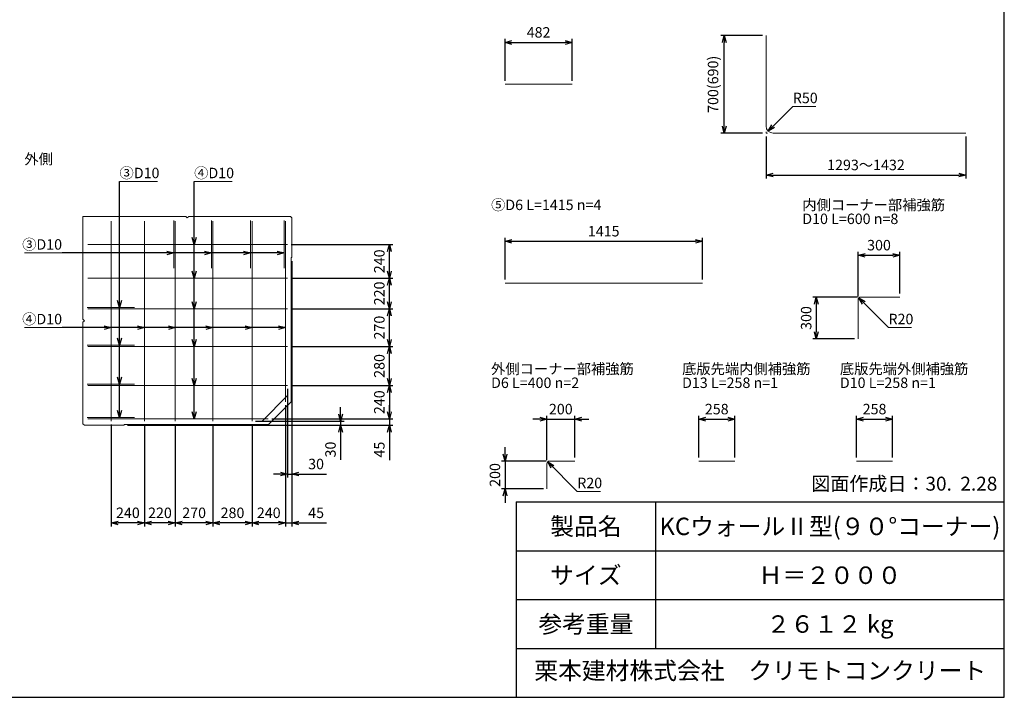
# Model space of a CAD drawing. Units: millimetres. Extents: x 500 to 14350, y 500 to 10000.
# Drawn here: x 7290 to 14350, y 500 to 5357 of the extents above; entities that cross this region are included whole.
import ezdxf
from ezdxf.enums import TextEntityAlignment as Align

# ---------------------------------------------------------------- set-up
doc = ezdxf.new("R2010")
doc.units = ezdxf.units.MM
doc.layers.add('タイトル枠', color=2, linetype='Continuous')
doc.layers.add('図面枠', color=2, linetype='Continuous')
for name, color, linetype, lineweight in [('文字 @ 50', 7, 'Continuous', 9), ('構造線', 7, 'Continuous', 13), ('配筋寸法線', 6, 'Continuous', 9), ('配筋寸法線 @ 50', 6, 'Continuous', 9), ('配筋注釈', 7, 'Continuous', 9), ('配筋注釈 @ 50', 7, 'Continuous', 9), ('配筋線', 1, 'Continuous', 13)]:
    doc.layers.add(name, color=color, linetype=linetype, lineweight=lineweight)
doc.styles.add('Annotative', font='HGPGothicM.ttf')
doc.styles.get("Standard").update_dxf_attribs({"font": 'HGPGothicM.ttf'})
doc.dimstyles.new('Annotative', dxfattribs={"dimscale": 0, "dimtxt": 1.5, "dimasz": 1, "dimexe": 0.5, "dimexo": 0.5, "dimgap": 0.5, "dimtad": 1, "dimdec": 0, "dimdsep": 46, "dimtxsty": 'Standard', "dimblk": 'OPEN30', "dimcen": 2.5, "dimadec": 0, "dimazin": 0, "dimtfac": 1, "dimtdec": 0, "dimtmove": 0, "dimatfit": 3, "dimldrblk": 'OPEN30', "dimfxl": 1, "dimarcsym": 0})

# ---------------------------------------------------------------- blocks, each defined once
blk = doc.blocks.new('_Open30')
at = {"color": 0, "linetype": 'ByBlock', "lineweight": -2}
for p, q in [((-1, 0.27), (0, 0)), ((0, 0), (-1, -0.27)), ((0, 0), (-1, 0))]:
    blk.add_line(p, q, dxfattribs=at)
blk = doc.blocks.new('*D57')
at = {"layer": 'Defpoints', "color": 0, "transparency": 16777216}
for p in [(9241, 3652), (9211, 2735), (9241, 2100)]:
    blk.add_point(p, dxfattribs=at)
at = {"layer": '配筋寸法線', "color": 0, "lineweight": -2, "transparency": 16777216}
for p, q in [((9241, 3627), (9241, 2075)), ((9211, 2710), (9211, 2075)), ((9161, 2100), (9111, 2100)), ((9211, 2100), (9241, 2100)), ((9291, 2100), (9489.6, 2100))]:
    blk.add_line(p, q, dxfattribs=at)
at = {"layer": '配筋寸法線', "color": 0, "lineweight": -2, "transparency": 16777216, "xscale": 50, "yscale": 50, "zscale": 50}
blk.add_blockref('_Open30', (9211, 2100), dxfattribs=at)
at = {"layer": '配筋寸法線', "color": 0, "lineweight": -2, "transparency": 16777216, "xscale": 50, "yscale": 50, "zscale": 50, "rotation": 180}
blk.add_blockref('_Open30', (9241, 2100), dxfattribs=at)
at = {"layer": '配筋寸法線', "color": 0, "transparency": 16777216, "insert": (9415.3, 2162.5), "char_height": 75, "attachment_point": 5}
blk.add_mtext('30', dxfattribs=at)
blk = doc.blocks.new('*D58')
at = {"layer": 'Defpoints', "color": 0, "transparency": 16777216}
for p in [(9241, 3652), (9196, 2618.9), (9241, 1750)]:
    blk.add_point(p, dxfattribs=at)
at = {"layer": '配筋寸法線', "color": 0, "lineweight": -2, "transparency": 16777216}
for p, q in [((9241, 3627), (9241, 1725)), ((9196, 2593.9), (9196, 1725)), ((9146, 1750), (9096, 1750)), ((9196, 1750), (9241, 1750)), ((9291, 1750), (9490.4, 1750))]:
    blk.add_line(p, q, dxfattribs=at)
at = {"layer": '配筋寸法線', "color": 0, "lineweight": -2, "transparency": 16777216, "xscale": 50, "yscale": 50, "zscale": 50}
blk.add_blockref('_Open30', (9196, 1750), dxfattribs=at)
at = {"layer": '配筋寸法線', "color": 0, "lineweight": -2, "transparency": 16777216, "xscale": 50, "yscale": 50, "zscale": 50, "rotation": 180}
blk.add_blockref('_Open30', (9241, 1750), dxfattribs=at)
at = {"layer": '配筋寸法線', "color": 0, "transparency": 16777216, "insert": (9415.7, 1812.5), "char_height": 75, "attachment_point": 5}
blk.add_mtext('45', dxfattribs=at)
blk = doc.blocks.new('*D59')
at = {"layer": 'Defpoints', "color": 0, "transparency": 16777216}
for p in [(9196, 2618.9), (8956, 2480), (8956, 1750)]:
    blk.add_point(p, dxfattribs=at)
at = {"layer": '配筋寸法線', "color": 0, "lineweight": -2, "transparency": 16777216}
for p, q in [((9196, 2593.9), (9196, 1725)), ((8956, 2455), (8956, 1725)), ((9146, 1750), (9006, 1750))]:
    blk.add_line(p, q, dxfattribs=at)
at = {"layer": '配筋寸法線', "color": 0, "lineweight": -2, "transparency": 16777216, "xscale": 50, "yscale": 50, "zscale": 50, "rotation": 180}
blk.add_blockref('_Open30', (8956, 1750), dxfattribs=at)
at = {"layer": '配筋寸法線', "color": 0, "lineweight": -2, "transparency": 16777216, "xscale": 50, "yscale": 50, "zscale": 50}
blk.add_blockref('_Open30', (9196, 1750), dxfattribs=at)
at = {"layer": '配筋寸法線', "color": 0, "transparency": 16777216, "insert": (9076, 1812.5), "char_height": 75, "attachment_point": 5}
blk.add_mtext('240', dxfattribs=at)
blk = doc.blocks.new('*D60')
at = {"layer": 'Defpoints', "color": 0, "transparency": 16777216}
for p in [(8676, 2480), (8956, 2480), (8676, 1750)]:
    blk.add_point(p, dxfattribs=at)
at = {"layer": '配筋寸法線', "color": 0, "lineweight": -2, "transparency": 16777216}
for p, q in [((8676, 2455), (8676, 1725)), ((8956, 2455), (8956, 1725)), ((8906, 1750), (8726, 1750))]:
    blk.add_line(p, q, dxfattribs=at)
at = {"layer": '配筋寸法線', "color": 0, "lineweight": -2, "transparency": 16777216, "xscale": 50, "yscale": 50, "zscale": 50, "rotation": 180}
blk.add_blockref('_Open30', (8676, 1750), dxfattribs=at)
at = {"layer": '配筋寸法線', "color": 0, "lineweight": -2, "transparency": 16777216, "xscale": 50, "yscale": 50, "zscale": 50}
blk.add_blockref('_Open30', (8956, 1750), dxfattribs=at)
at = {"layer": '配筋寸法線', "color": 0, "transparency": 16777216, "insert": (8816, 1812.5), "char_height": 75, "attachment_point": 5}
blk.add_mtext('280', dxfattribs=at)
blk = doc.blocks.new('*D61')
at = {"layer": 'Defpoints', "color": 0, "transparency": 16777216}
for p in [(8956, 2480), (8039, 2450), (9591, 2450)]:
    blk.add_point(p, dxfattribs=at)
at = {"layer": '配筋寸法線', "color": 0, "lineweight": -2, "transparency": 16777216}
for p, q in [((9591, 2530), (9591, 2580)), ((8981, 2480), (9616, 2480)), ((9591, 2480), (9591, 2450)), ((8064, 2450), (9616, 2450)), ((9591, 2400), (9591, 2201.4))]:
    blk.add_line(p, q, dxfattribs=at)
at = {"layer": '配筋寸法線', "color": 0, "lineweight": -2, "transparency": 16777216, "xscale": 50, "yscale": 50, "zscale": 50}
for p, rotation in [((9591, 2480), 270), ((9591, 2450), 90)]:
    blk.add_blockref('_Open30', p, dxfattribs=dict(at, rotation=rotation))
at = {"layer": '配筋寸法線', "color": 0, "transparency": 16777216, "insert": (9528.5, 2275.7), "char_height": 75, "attachment_point": 5, "rotation": 90}
blk.add_mtext('30', dxfattribs=at)
blk = doc.blocks.new('*D62')
at = {"layer": 'Defpoints', "color": 0, "transparency": 16777216}
for p in [(9072.1, 2495), (8039, 2450), (9941, 2450)]:
    blk.add_point(p, dxfattribs=at)
at = {"layer": '配筋寸法線', "color": 0, "lineweight": -2, "transparency": 16777216}
for p, q in [((9941, 2545), (9941, 2595)), ((9097.1, 2495), (9966, 2495)), ((9941, 2495), (9941, 2450)), ((8064, 2450), (9966, 2450)), ((9941, 2400), (9941, 2200.6))]:
    blk.add_line(p, q, dxfattribs=at)
at = {"layer": '配筋寸法線', "color": 0, "lineweight": -2, "transparency": 16777216, "xscale": 50, "yscale": 50, "zscale": 50}
for p, rotation in [((9941, 2495), 270), ((9941, 2450), 90)]:
    blk.add_blockref('_Open30', p, dxfattribs=dict(at, rotation=rotation))
at = {"layer": '配筋寸法線', "color": 0, "transparency": 16777216, "insert": (9878.5, 2275.3), "char_height": 75, "attachment_point": 5, "rotation": 90}
blk.add_mtext('45', dxfattribs=at)
blk = doc.blocks.new('*D63')
at = {"layer": 'Defpoints', "color": 0, "transparency": 16777216}
for p in [(9211, 2735), (9072.1, 2495), (9941, 2495)]:
    blk.add_point(p, dxfattribs=at)
at = {"layer": '配筋寸法線', "color": 0, "lineweight": -2, "transparency": 16777216}
for p, q in [((9236, 2735), (9966, 2735)), ((9941, 2685), (9941, 2545)), ((9097.1, 2495), (9966, 2495))]:
    blk.add_line(p, q, dxfattribs=at)
at = {"layer": '配筋寸法線', "color": 0, "lineweight": -2, "transparency": 16777216, "xscale": 50, "yscale": 50, "zscale": 50}
for p, rotation in [((9941, 2735), 90), ((9941, 2495), 270)]:
    blk.add_blockref('_Open30', p, dxfattribs=dict(at, rotation=rotation))
at = {"layer": '配筋寸法線', "color": 0, "transparency": 16777216, "insert": (9878.5, 2615), "char_height": 75, "attachment_point": 5, "rotation": 90}
blk.add_mtext('240', dxfattribs=at)
blk = doc.blocks.new('*D64')
at = {"layer": 'Defpoints', "color": 0, "transparency": 16777216}
for p in [(9211, 3015), (9941, 3015), (9211, 2735)]:
    blk.add_point(p, dxfattribs=at)
at = {"layer": '配筋寸法線', "color": 0, "lineweight": -2, "transparency": 16777216}
for p, q in [((9236, 3015), (9966, 3015)), ((9941, 2785), (9941, 2965)), ((9236, 2735), (9966, 2735))]:
    blk.add_line(p, q, dxfattribs=at)
at = {"layer": '配筋寸法線', "color": 0, "lineweight": -2, "transparency": 16777216, "xscale": 50, "yscale": 50, "zscale": 50}
for p, rotation in [((9941, 3015), 90), ((9941, 2735), 270)]:
    blk.add_blockref('_Open30', p, dxfattribs=dict(at, rotation=rotation))
at = {"layer": '配筋寸法線', "color": 0, "transparency": 16777216, "insert": (9878.5, 2875), "char_height": 75, "attachment_point": 5, "rotation": 90}
blk.add_mtext('280', dxfattribs=at)
blk = doc.blocks.new('*D80')
at = {"layer": 'Defpoints', "color": 0, "transparency": 16777216}
for p in [(9211, 3285), (9941, 3285), (9211, 3015)]:
    blk.add_point(p, dxfattribs=at)
at = {"layer": '配筋寸法線', "color": 0, "lineweight": -2, "transparency": 16777216}
for p, q in [((9236, 3285), (9966, 3285)), ((9941, 3065), (9941, 3235)), ((9236, 3015), (9966, 3015))]:
    blk.add_line(p, q, dxfattribs=at)
at = {"layer": '配筋寸法線', "color": 0, "lineweight": -2, "transparency": 16777216, "xscale": 50, "yscale": 50, "zscale": 50}
for p, rotation in [((9941, 3285), 90), ((9941, 3015), 270)]:
    blk.add_blockref('_Open30', p, dxfattribs=dict(at, rotation=rotation))
at = {"layer": '配筋寸法線', "color": 0, "transparency": 16777216, "insert": (9878.5, 3150), "char_height": 75, "attachment_point": 5, "rotation": 90}
blk.add_mtext('270', dxfattribs=at)
blk = doc.blocks.new('*D81')
at = {"layer": 'Defpoints', "color": 0, "transparency": 16777216}
for p in [(9211, 3505), (9941, 3505), (9211, 3285)]:
    blk.add_point(p, dxfattribs=at)
at = {"layer": '配筋寸法線', "color": 0, "lineweight": -2, "transparency": 16777216}
for p, q in [((9236, 3505), (9966, 3505)), ((9941, 3335), (9941, 3455)), ((9236, 3285), (9966, 3285))]:
    blk.add_line(p, q, dxfattribs=at)
at = {"layer": '配筋寸法線', "color": 0, "lineweight": -2, "transparency": 16777216, "xscale": 50, "yscale": 50, "zscale": 50}
for p, rotation in [((9941, 3505), 90), ((9941, 3285), 270)]:
    blk.add_blockref('_Open30', p, dxfattribs=dict(at, rotation=rotation))
at = {"layer": '配筋寸法線', "color": 0, "transparency": 16777216, "insert": (9878.5, 3395), "char_height": 75, "attachment_point": 5, "rotation": 90}
blk.add_mtext('220', dxfattribs=at)
blk = doc.blocks.new('*D82')
at = {"layer": 'Defpoints', "color": 0, "transparency": 16777216}
for p in [(9211, 3745), (9941, 3745), (9211, 3505)]:
    blk.add_point(p, dxfattribs=at)
at = {"layer": '配筋寸法線', "color": 0, "lineweight": -2, "transparency": 16777216}
for p, q in [((9236, 3745), (9966, 3745)), ((9941, 3555), (9941, 3695)), ((9236, 3505), (9966, 3505))]:
    blk.add_line(p, q, dxfattribs=at)
at = {"layer": '配筋寸法線', "color": 0, "lineweight": -2, "transparency": 16777216, "xscale": 50, "yscale": 50, "zscale": 50}
for p, rotation in [((9941, 3745), 90), ((9941, 3505), 270)]:
    blk.add_blockref('_Open30', p, dxfattribs=dict(at, rotation=rotation))
at = {"layer": '配筋寸法線', "color": 0, "transparency": 16777216, "insert": (9878.5, 3625), "char_height": 75, "attachment_point": 5, "rotation": 90}
blk.add_mtext('240', dxfattribs=at)
blk = doc.blocks.new('*D83')
at = {"layer": 'Defpoints', "color": 0, "transparency": 16777216}
for p in [(8406, 2480), (8676, 2480), (8406, 1750)]:
    blk.add_point(p, dxfattribs=at)
at = {"layer": '配筋寸法線', "color": 0, "lineweight": -2, "transparency": 16777216}
for p, q in [((8406, 2455), (8406, 1725)), ((8676, 2455), (8676, 1725)), ((8626, 1750), (8456, 1750))]:
    blk.add_line(p, q, dxfattribs=at)
at = {"layer": '配筋寸法線', "color": 0, "lineweight": -2, "transparency": 16777216, "xscale": 50, "yscale": 50, "zscale": 50, "rotation": 180}
blk.add_blockref('_Open30', (8406, 1750), dxfattribs=at)
at = {"layer": '配筋寸法線', "color": 0, "lineweight": -2, "transparency": 16777216, "xscale": 50, "yscale": 50, "zscale": 50}
blk.add_blockref('_Open30', (8676, 1750), dxfattribs=at)
at = {"layer": '配筋寸法線', "color": 0, "transparency": 16777216, "insert": (8541, 1812.5), "char_height": 75, "attachment_point": 5}
blk.add_mtext('270', dxfattribs=at)
blk = doc.blocks.new('*D84')
at = {"layer": 'Defpoints', "color": 0, "transparency": 16777216}
for p in [(8186, 2480), (8406, 2480), (8186, 1750)]:
    blk.add_point(p, dxfattribs=at)
at = {"layer": '配筋寸法線', "color": 0, "lineweight": -2, "transparency": 16777216}
for p, q in [((8186, 2455), (8186, 1725)), ((8406, 2455), (8406, 1725)), ((8356, 1750), (8236, 1750))]:
    blk.add_line(p, q, dxfattribs=at)
at = {"layer": '配筋寸法線', "color": 0, "lineweight": -2, "transparency": 16777216, "xscale": 50, "yscale": 50, "zscale": 50, "rotation": 180}
blk.add_blockref('_Open30', (8186, 1750), dxfattribs=at)
at = {"layer": '配筋寸法線', "color": 0, "lineweight": -2, "transparency": 16777216, "xscale": 50, "yscale": 50, "zscale": 50}
blk.add_blockref('_Open30', (8406, 1750), dxfattribs=at)
at = {"layer": '配筋寸法線', "color": 0, "transparency": 16777216, "insert": (8296, 1812.5), "char_height": 75, "attachment_point": 5}
blk.add_mtext('220', dxfattribs=at)
blk = doc.blocks.new('*D85')
at = {"layer": 'Defpoints', "color": 0, "transparency": 16777216}
for p in [(7946, 2480), (8186, 2480), (7946, 1750)]:
    blk.add_point(p, dxfattribs=at)
at = {"layer": '配筋寸法線', "color": 0, "lineweight": -2, "transparency": 16777216}
for p, q in [((7946, 2455), (7946, 1725)), ((8186, 2455), (8186, 1725)), ((8136, 1750), (7996, 1750))]:
    blk.add_line(p, q, dxfattribs=at)
at = {"layer": '配筋寸法線', "color": 0, "lineweight": -2, "transparency": 16777216, "xscale": 50, "yscale": 50, "zscale": 50, "rotation": 180}
blk.add_blockref('_Open30', (7946, 1750), dxfattribs=at)
at = {"layer": '配筋寸法線', "color": 0, "lineweight": -2, "transparency": 16777216, "xscale": 50, "yscale": 50, "zscale": 50}
blk.add_blockref('_Open30', (8186, 1750), dxfattribs=at)
at = {"layer": '配筋寸法線', "color": 0, "transparency": 16777216, "insert": (8066, 1812.5), "char_height": 75, "attachment_point": 5}
blk.add_mtext('240', dxfattribs=at)
blk = doc.blocks.new('*D96')
at = {"layer": 'Defpoints', "color": 0, "transparency": 16777216}
for p in [(12342.1, 5243.5), (12642.1, 5243.5), (12642.1, 4543.5)]:
    blk.add_point(p, dxfattribs=at)
at = {"layer": '配筋寸法線', "color": 0, "lineweight": -2, "transparency": 16777216}
for p, q in [((12617.1, 5243.5), (12317.1, 5243.5)), ((12342.1, 4593.5), (12342.1, 5193.5)), ((12617.1, 4543.5), (12317.1, 4543.5))]:
    blk.add_line(p, q, dxfattribs=at)
at = {"layer": '配筋寸法線', "color": 0, "lineweight": -2, "transparency": 16777216, "xscale": 50, "yscale": 50, "zscale": 50}
for p, rotation in [((12342.1, 5243.5), 90), ((12342.1, 4543.5), 270)]:
    blk.add_blockref('_Open30', p, dxfattribs=dict(at, rotation=rotation))
at = {"layer": '配筋寸法線', "color": 0, "transparency": 16777216, "insert": (12271.4, 4893.5), "char_height": 75, "attachment_point": 5, "rotation": 90}
blk.add_mtext('700(690)', dxfattribs=at)
blk = doc.blocks.new('*D97')
at = {"layer": 'Defpoints', "color": 0, "transparency": 16777216}
for p in [(12642.1, 4543.5), (14074.1, 4543.5), (14074.1, 4243.5)]:
    blk.add_point(p, dxfattribs=at)
at = {"layer": '配筋寸法線', "color": 0, "lineweight": -2, "transparency": 16777216}
for p, q in [((12642.1, 4518.5), (12642.1, 4218.5)), ((14074.1, 4518.5), (14074.1, 4218.5)), ((12692.1, 4243.5), (14024.1, 4243.5))]:
    blk.add_line(p, q, dxfattribs=at)
at = {"layer": '配筋寸法線', "color": 0, "lineweight": -2, "transparency": 16777216, "xscale": 50, "yscale": 50, "zscale": 50, "rotation": 180}
blk.add_blockref('_Open30', (12642.1, 4243.5), dxfattribs=at)
at = {"layer": '配筋寸法線', "color": 0, "lineweight": -2, "transparency": 16777216, "xscale": 50, "yscale": 50, "zscale": 50}
blk.add_blockref('_Open30', (14074.1, 4243.5), dxfattribs=at)
at = {"layer": '配筋寸法線', "color": 0, "transparency": 16777216, "insert": (13358.1, 4306), "char_height": 75, "attachment_point": 5}
blk.add_mtext('1293～1432', dxfattribs=at)
blk = doc.blocks.new('*D99')
at = {"layer": 'Defpoints', "color": 0, "transparency": 16777216}
for p in [(12185, 3768.5), (10770, 3468.5), (12185, 3468.5)]:
    blk.add_point(p, dxfattribs=at)
at = {"layer": '配筋寸法線', "color": 0, "lineweight": -2, "transparency": 16777216}
for p, q in [((10770, 3493.5), (10770, 3793.5)), ((10820, 3768.5), (12135, 3768.5)), ((12185, 3493.5), (12185, 3793.5))]:
    blk.add_line(p, q, dxfattribs=at)
at = {"layer": '配筋寸法線', "color": 0, "lineweight": -2, "transparency": 16777216, "xscale": 50, "yscale": 50, "zscale": 50, "rotation": 180}
blk.add_blockref('_Open30', (10770, 3768.5), dxfattribs=at)
at = {"layer": '配筋寸法線', "color": 0, "lineweight": -2, "transparency": 16777216, "xscale": 50, "yscale": 50, "zscale": 50}
blk.add_blockref('_Open30', (12185, 3768.5), dxfattribs=at)
at = {"layer": '配筋寸法線', "color": 0, "transparency": 16777216, "insert": (11477.5, 3831), "char_height": 75, "attachment_point": 5}
blk.add_mtext('1415', dxfattribs=at)
blk = doc.blocks.new('*D100')
at = {"layer": 'Defpoints', "color": 0, "transparency": 16777216}
for p in [(11251.5, 5193.5), (10770, 4893.5), (11251.5, 4893.5)]:
    blk.add_point(p, dxfattribs=at)
at = {"layer": '配筋寸法線', "color": 0, "lineweight": -2, "transparency": 16777216}
for p, q in [((10770, 4918.5), (10770, 5218.5)), ((10820, 5193.5), (11201.5, 5193.5)), ((11251.5, 4918.5), (11251.5, 5218.5))]:
    blk.add_line(p, q, dxfattribs=at)
at = {"layer": '配筋寸法線', "color": 0, "lineweight": -2, "transparency": 16777216, "xscale": 50, "yscale": 50, "zscale": 50, "rotation": 180}
blk.add_blockref('_Open30', (10770, 5193.5), dxfattribs=at)
at = {"layer": '配筋寸法線', "color": 0, "lineweight": -2, "transparency": 16777216, "xscale": 50, "yscale": 50, "zscale": 50}
blk.add_blockref('_Open30', (11251.5, 5193.5), dxfattribs=at)
at = {"layer": '配筋寸法線', "color": 0, "transparency": 16777216, "insert": (11010.8, 5256), "char_height": 75, "attachment_point": 5}
blk.add_mtext('482', dxfattribs=at)
blk = doc.blocks.new('*D101')
at = {"layer": 'Defpoints', "color": 0, "transparency": 16777216}
for p in [(13601.5, 3668.5), (13301.5, 3348.5), (13601.5, 3368.5)]:
    blk.add_point(p, dxfattribs=at)
at = {"layer": '配筋寸法線', "color": 0, "lineweight": -2, "transparency": 16777216}
for p, q in [((13301.5, 3373.5), (13301.5, 3693.5)), ((13601.5, 3393.5), (13601.5, 3693.5)), ((13351.5, 3668.5), (13551.5, 3668.5))]:
    blk.add_line(p, q, dxfattribs=at)
at = {"layer": '配筋寸法線', "color": 0, "lineweight": -2, "transparency": 16777216, "xscale": 50, "yscale": 50, "zscale": 50, "rotation": 180}
blk.add_blockref('_Open30', (13301.5, 3668.5), dxfattribs=at)
at = {"layer": '配筋寸法線', "color": 0, "lineweight": -2, "transparency": 16777216, "xscale": 50, "yscale": 50, "zscale": 50}
blk.add_blockref('_Open30', (13601.5, 3668.5), dxfattribs=at)
at = {"layer": '配筋寸法線', "color": 0, "transparency": 16777216, "insert": (13451.5, 3731), "char_height": 75, "attachment_point": 5}
blk.add_mtext('300', dxfattribs=at)
blk = doc.blocks.new('*D102')
at = {"layer": 'Defpoints', "color": 0, "transparency": 16777216}
for p in [(13321.5, 3368.5), (13001.5, 3068.5), (13301.5, 3068.5)]:
    blk.add_point(p, dxfattribs=at)
at = {"layer": '配筋寸法線', "color": 0, "lineweight": -2, "transparency": 16777216}
for p, q in [((13296.5, 3368.5), (12976.5, 3368.5)), ((13001.5, 3318.5), (13001.5, 3118.5)), ((13276.5, 3068.5), (12976.5, 3068.5))]:
    blk.add_line(p, q, dxfattribs=at)
at = {"layer": '配筋寸法線', "color": 0, "lineweight": -2, "transparency": 16777216, "xscale": 50, "yscale": 50, "zscale": 50}
for p, rotation in [((13001.5, 3368.5), 90), ((13001.5, 3068.5), 270)]:
    blk.add_blockref('_Open30', p, dxfattribs=dict(at, rotation=rotation))
at = {"layer": '配筋寸法線', "color": 0, "transparency": 16777216, "insert": (12939, 3218.5), "char_height": 75, "attachment_point": 5, "rotation": 90}
blk.add_mtext('300', dxfattribs=at)
blk = doc.blocks.new('*D103')
at = {"layer": 'Defpoints', "color": 0, "transparency": 16777216}
for p in [(11270, 2493.5), (11270, 2193.5), (11070, 2173.5)]:
    blk.add_point(p, dxfattribs=at)
at = {"layer": '配筋寸法線', "color": 0, "lineweight": -2, "transparency": 16777216}
for p, q in [((11020, 2493.5), (10970, 2493.5)), ((11070, 2198.5), (11070, 2518.5)), ((11070, 2493.5), (11270, 2493.5)), ((11270, 2218.5), (11270, 2518.5)), ((11320, 2493.5), (11370, 2493.5))]:
    blk.add_line(p, q, dxfattribs=at)
at = {"layer": '配筋寸法線', "color": 0, "lineweight": -2, "transparency": 16777216, "xscale": 50, "yscale": 50, "zscale": 50}
blk.add_blockref('_Open30', (11070, 2493.5), dxfattribs=at)
at = {"layer": '配筋寸法線', "color": 0, "lineweight": -2, "transparency": 16777216, "xscale": 50, "yscale": 50, "zscale": 50, "rotation": 180}
blk.add_blockref('_Open30', (11270, 2493.5), dxfattribs=at)
at = {"layer": '配筋寸法線', "color": 0, "transparency": 16777216, "insert": (11170, 2556), "char_height": 75, "attachment_point": 5}
blk.add_mtext('200', dxfattribs=at)
blk = doc.blocks.new('*D104')
at = {"layer": 'Defpoints', "color": 0, "transparency": 16777216}
for p in [(11090, 2193.5), (10770, 1993.5), (11070, 1993.5)]:
    blk.add_point(p, dxfattribs=at)
at = {"layer": '配筋寸法線', "color": 0, "lineweight": -2, "transparency": 16777216}
for p, q in [((10770, 2243.5), (10770, 2293.5)), ((11065, 2193.5), (10745, 2193.5)), ((10770, 2193.5), (10770, 1993.5)), ((11045, 1993.5), (10745, 1993.5)), ((10770, 1943.5), (10770, 1893.5))]:
    blk.add_line(p, q, dxfattribs=at)
at = {"layer": '配筋寸法線', "color": 0, "lineweight": -2, "transparency": 16777216, "xscale": 50, "yscale": 50, "zscale": 50}
for p, rotation in [((10770, 2193.5), 270), ((10770, 1993.5), 90)]:
    blk.add_blockref('_Open30', p, dxfattribs=dict(at, rotation=rotation))
at = {"layer": '配筋寸法線', "color": 0, "transparency": 16777216, "insert": (10707.5, 2093.5), "char_height": 75, "attachment_point": 5, "rotation": 90}
blk.add_mtext('200', dxfattribs=at)
blk = doc.blocks.new('*D105')
at = {"layer": 'Defpoints', "color": 0, "transparency": 16777216}
for p in [(12416.9, 2493.5), (12159.2, 2193.5), (12416.9, 2193.5)]:
    blk.add_point(p, dxfattribs=at)
at = {"layer": '配筋寸法線', "color": 0, "lineweight": -2, "transparency": 16777216}
for p, q in [((12159.2, 2218.5), (12159.2, 2518.5)), ((12209.2, 2493.5), (12366.9, 2493.5)), ((12416.9, 2218.5), (12416.9, 2518.5))]:
    blk.add_line(p, q, dxfattribs=at)
at = {"layer": '配筋寸法線', "color": 0, "lineweight": -2, "transparency": 16777216, "xscale": 50, "yscale": 50, "zscale": 50, "rotation": 180}
blk.add_blockref('_Open30', (12159.2, 2493.5), dxfattribs=at)
at = {"layer": '配筋寸法線', "color": 0, "lineweight": -2, "transparency": 16777216, "xscale": 50, "yscale": 50, "zscale": 50}
blk.add_blockref('_Open30', (12416.9, 2493.5), dxfattribs=at)
at = {"layer": '配筋寸法線', "color": 0, "transparency": 16777216, "insert": (12288.1, 2556), "char_height": 75, "attachment_point": 5}
blk.add_mtext('258', dxfattribs=at)
blk = doc.blocks.new('*D106')
at = {"layer": 'Defpoints', "color": 0, "transparency": 16777216}
for p in [(13548.5, 2493.5), (13290.8, 2193.5), (13548.5, 2193.5)]:
    blk.add_point(p, dxfattribs=at)
at = {"layer": '配筋寸法線', "color": 0, "lineweight": -2, "transparency": 16777216}
for p, q in [((13290.8, 2218.5), (13290.8, 2518.5)), ((13340.8, 2493.5), (13498.5, 2493.5)), ((13548.5, 2218.5), (13548.5, 2518.5))]:
    blk.add_line(p, q, dxfattribs=at)
at = {"layer": '配筋寸法線', "color": 0, "lineweight": -2, "transparency": 16777216, "xscale": 50, "yscale": 50, "zscale": 50, "rotation": 180}
blk.add_blockref('_Open30', (13290.8, 2493.5), dxfattribs=at)
at = {"layer": '配筋寸法線', "color": 0, "lineweight": -2, "transparency": 16777216, "xscale": 50, "yscale": 50, "zscale": 50}
blk.add_blockref('_Open30', (13548.5, 2493.5), dxfattribs=at)
at = {"layer": '配筋寸法線', "color": 0, "transparency": 16777216, "insert": (13419.6, 2556), "char_height": 75, "attachment_point": 5}
blk.add_mtext('258', dxfattribs=at)

msp = doc.modelspace()

# ---------------------------------------------------------------- linework, layer by layer
at = {"layer": 'タイトル枠'}
for p, q in [((10850, 1900), (14350, 1900)), ((10850, 1900), (10850, 500)), ((11850, 1900), (11850, 850)), ((14350, 500), (14350, 1900)), ((10850, 1550), (14350, 1550)), ((10850, 1200), (14350, 1200)), ((10850, 850), (14350, 850)), ((10850, 500), (14350, 500))]:
    msp.add_line(p, q, dxfattribs=at)
at = {"layer": '図面枠'}
for p, q in [((14350, 500), (14350, 10000)), ((500, 500), (14350, 500))]:
    msp.add_line(p, q, dxfattribs=at)
at = {"layer": '構造線'}
for p, q in [((7744.02, 3947), (7744.02, 3209.61)), ((7744.02, 3947), (8481.41, 3947)), ((8492.02, 3936.39), (8481.41, 3947)), ((8502.63, 3947), (8492.02, 3936.39)), ((8502.63, 3947), (9231.02, 3947)), ((9231.02, 3947), (9241.02, 3937)), ((9231.02, 3947), (9241.02, 3937)), ((9241.02, 3937), (9241.02, 3652)), ((9236.52, 3652), (9236.52, 2617)), ((9241.02, 3652), (9236.52, 3652)), ((9241.02, 3652), (9236.52, 3652)), ((7754.63, 3199), (7744.02, 3209.61)), ((7744.02, 3188.39), (7754.63, 3199)), ((7744.02, 3188.39), (7744.02, 2460)), ((9074.02, 2454.5), (9236.52, 2617)), ((7744.02, 2460), (7754.02, 2450)), ((7754.02, 2450), (8039.02, 2450)), ((8039.02, 2454.5), (9074.02, 2454.5)), ((8039.02, 2450), (8039.02, 2454.5))]:
    msp.add_line(p, q, dxfattribs=at)
at = {"layer": '配筋寸法線'}
for p, q in [((12833.47, 4734.92), (12998.61, 4734.92)), ((12642.05, 4553.5), (12642.05, 4543.5)), ((12642.05, 4543.5), (12652.05, 4543.5)), ((13519.53, 3150.51), (13685.39, 3150.51)), ((11287.99, 1975.51), (11453.85, 1975.51))]:
    msp.add_line(p, q, dxfattribs=at)
at = {"layer": '配筋注釈'}
for p, q in [((8006.02, 4197), (8279.4, 4197)), ((8541.02, 4197), (8814.4, 4197)), ((7594.02, 3685), (7323.76, 3685)), ((7594.02, 3150), (7323.76, 3150))]:
    msp.add_line(p, q, dxfattribs=at)
at = {"layer": '配筋線'}
for p, q in [((12642.05, 5243.5), (12642.05, 4593.5)), ((10770, 4893.5), (11251.54, 4893.5)), ((12692.05, 4543.5), (14074.05, 4543.5)), ((7946.02, 3912), (7946.02, 2480)), ((8186.02, 3912), (8186.02, 2480)), ((8396.02, 3917), (8396.02, 3576.5)), ((8406.02, 3912), (8406.02, 2480)), ((8666.02, 3917), (8666.02, 3576.5)), ((8676.02, 3912), (8676.02, 2480)), ((8946.02, 3917), (8946.02, 3576.5)), ((8956.02, 3912), (8956.02, 2480)), ((9186.02, 3917), (9186.02, 3576.5)), ((9196.02, 3912), (9196.02, 2618.93)), ((7779.02, 3745), (9211.02, 3745)), ((7779.02, 3505), (9211.02, 3505)), ((10770, 3468.5), (12185, 3468.5)), ((13301.54, 3348.5), (13301.54, 3068.5)), ((13321.54, 3368.5), (13601.54, 3368.5)), ((7774.02, 3295), (8114.52, 3295)), ((7779.02, 3285), (9211.02, 3285)), ((7774.02, 3025), (8114.52, 3025)), ((7779.02, 3015), (9211.02, 3015)), ((7774.02, 2745), (8114.52, 2745)), ((7779.02, 2735), (9211.02, 2735)), ((9028.81, 2480), (9211.02, 2662.21)), ((7774.02, 2505), (8114.52, 2505)), ((7779.02, 2495), (9072.09, 2495)), ((11090, 2193.5), (11270, 2193.5)), ((12159.23, 2193.5), (12416.91, 2193.5)), ((13290.77, 2193.5), (13548.46, 2193.5)), ((11070, 2173.5), (11070, 1993.5))]:
    msp.add_line(p, q, dxfattribs=at)
for centre, radius, start, end in [((12692.05, 4593.5), 50, 180, 270), ((13321.54, 3348.5), 20, 90, 180), ((11090, 2173.5), 20, 90, 180)]:
    msp.add_arc(centre, radius, start, end, dxfattribs=at)

# ---------------------------------------------------------------- texts
at = {"layer": '文字 @ 50', "style": 'Annotative'}
for s, p in [('外側', (7323.76, 4297)), ('⑤D6 L=1415 n=4', (10670, 3968.5)), ('内側コーナー部補強筋', (12901.54, 3968.5)), ('D10 L=600 n=8', (12901.54, 3868.5)), ('外側コーナー部補強筋', (10670, 2793.5)), ('底版先端内側補強筋', (12039.55, 2793.5)), ('底版先端外側補強筋', (13171.09, 2793.5)), ('D6 L=400 n=2', (10670, 2693.5)), ('D13 L=258 n=1', (12039.55, 2693.5)), ('D10 L=258 n=1', (13171.09, 2693.5))]:
    msp.add_text(s, height=75, dxfattribs=at).set_placement(p, align=Align.BOTTOM_LEFT)
msp.add_text('図面作成日：30.  2.28', height=100, dxfattribs=at).set_placement((14300, 1950), align=Align.BOTTOM_RIGHT)
for s, p in [('製品名', (11350, 1725)), ('KCウォールⅡ型(９０°コーナー)', (13100, 1725)), ('サイズ', (11350, 1375)), ('Ｈ＝２０００', (13100, 1375)), ('参考重量', (11350, 1025)), ('２６１２ kg', (13100, 1025))]:
    msp.add_text(s, height=125, dxfattribs=at).set_placement(p, align=Align.MIDDLE_CENTER)
msp.add_text('栗本建材株式会社\u3000クリモトコンクリート', height=125, dxfattribs=at).set_placement((12600, 675), align=Align.MIDDLE)
at = {"layer": '配筋寸法線 @ 50', "style": 'Annotative'}
for s, p in [('R50', (12833.47, 4734.92)), ('R20', (13519.53, 3150.51)), ('R20', (11287.99, 1975.51))]:
    msp.add_text(s, height=75, dxfattribs=at).set_placement(p, align=Align.BOTTOM_LEFT)
at = {"layer": '配筋注釈 @ 50', "style": 'Annotative'}
for s, p in [('③D10', (8006.02, 4197)), ('④D10', (8541.02, 4197))]:
    msp.add_text(s, height=75, dxfattribs=at).set_placement(p, align=Align.BOTTOM_LEFT)
for s, p in [('③D10', (7594.02, 3685)), ('④D10', (7594.02, 3150))]:
    msp.add_text(s, height=75, dxfattribs=at).set_placement(p, align=Align.BOTTOM_RIGHT)

# ---------------------------------------------------------------- dimensions: what is measured, and where the dimension line sits
at = {"layer": '配筋寸法線 @ 50'}
for base, p1, p2, override, picture, middle in [((11251.54, 5193.5), (10770, 4893.5), (11251.54, 4893.5), {"dimscale": 50, "dimtix": 0, "dimtofl": 1, "dimtmove": 0, "dimatfit": 3}, '*D100', (11010.77, 5256)), ((12185, 3768.5), (10770, 3468.5), (12185, 3468.5), {"dimscale": 50, "dimtix": 0, "dimtofl": 1, "dimtmove": 0, "dimatfit": 3}, '*D99', (11477.5, 3831)), ((13601.54, 3668.5), (13301.54, 3348.5), (13601.54, 3368.5), {"dimscale": 50, "dimtix": 0, "dimtofl": 1, "dimtmove": 0, "dimatfit": 3}, '*D101', (13451.54, 3731)), ((9241.02, 1750), (9196.02, 2618.93), (9241.02, 3652), {"dimscale": 50, "dimtix": 0, "dimtofl": 1, "dimtmove": 0, "dimatfit": 3}, '*D58', (9415.7, 1812.5)), ((9241.02, 2100), (9211.02, 2735), (9241.02, 3652), {"dimscale": 50, "dimtix": 0, "dimtofl": 1, "dimtmove": 0, "dimatfit": 3}, '*D57', (9415.32, 2162.5)), ((8956.02, 1750), (9196.02, 2618.93), (8956.02, 2480), {"dimscale": 50, "dimtix": 0, "dimtofl": 1, "dimtmove": 0, "dimatfit": 3}, '*D59', (9076.02, 1812.5)), ((11270, 2493.5), (11070, 2173.5), (11270, 2193.5), {"dimscale": 50, "dimtix": 1, "dimtofl": 1, "dimtmove": 0, "dimatfit": 3}, '*D103', (11170, 2556)), ((12416.91, 2493.5), (12159.23, 2193.5), (12416.91, 2193.5), {"dimscale": 50, "dimtix": 0, "dimtofl": 1, "dimtmove": 0, "dimatfit": 3}, '*D105', (12288.07, 2556)), ((13548.46, 2493.5), (13290.77, 2193.5), (13548.46, 2193.5), {"dimscale": 50, "dimtix": 0, "dimtofl": 1, "dimtmove": 0, "dimatfit": 3}, '*D106', (13419.61, 2556)), ((7946.02, 1750), (8186.02, 2480), (7946.02, 2480), {"dimscale": 50, "dimtix": 0, "dimtofl": 1, "dimtmove": 0, "dimatfit": 3}, '*D85', (8066.02, 1812.5)), ((8186.02, 1750), (8406.02, 2480), (8186.02, 2480), {"dimscale": 50, "dimtix": 0, "dimtofl": 1, "dimtmove": 0, "dimatfit": 3}, '*D84', (8296.02, 1812.5)), ((8406.02, 1750), (8676.02, 2480), (8406.02, 2480), {"dimscale": 50, "dimtix": 0, "dimtofl": 1, "dimtmove": 0, "dimatfit": 3}, '*D83', (8541.02, 1812.5)), ((8676.02, 1750), (8956.02, 2480), (8676.02, 2480), {"dimscale": 50, "dimtix": 1, "dimtofl": 1, "dimtmove": 0, "dimatfit": 3}, '*D60', (8816.02, 1812.5))]:
    dim = msp.add_linear_dim(base=base, p1=p1, p2=p2, dimstyle='Annotative', override=override, dxfattribs=at)
    dim.commit()
    dim.dimension.update_dxf_attribs({"geometry": picture, "text_midpoint": middle})
dim = msp.add_linear_dim(base=(12342.05, 5243.5), p1=(12642.05, 4543.5), p2=(12642.05, 5243.5), angle=90, text='<>(690)', dimstyle='Annotative', override={"dimscale": 50, "dimtix": 0, "dimtofl": 1, "dimtmove": 0, "dimatfit": 3}, dxfattribs=at)
dim.commit()
dim.dimension.update_dxf_attribs({"geometry": '*D96', "text_midpoint": (12271.37, 4893.5)})
dim = msp.add_linear_dim(base=(14074.05, 4243.5), p1=(12642.05, 4543.5), p2=(14074.05, 4543.5), text='1293～<>', dimstyle='Annotative', override={"dimscale": 50, "dimtix": 0, "dimtofl": 1, "dimtmove": 0, "dimatfit": 3}, dxfattribs=at)
dim.commit()
dim.dimension.update_dxf_attribs({"geometry": '*D97', "text_midpoint": (13358.05, 4306)})
for base, p1, p2, override, picture, middle in [((9941.02, 3745), (9211.02, 3505), (9211.02, 3745), {"dimscale": 50, "dimtix": 0, "dimtofl": 1, "dimtmove": 0, "dimatfit": 3}, '*D82', (9878.52, 3625)), ((9941.02, 3505), (9211.02, 3285), (9211.02, 3505), {"dimscale": 50, "dimtix": 0, "dimtofl": 1, "dimtmove": 0, "dimatfit": 3}, '*D81', (9878.52, 3395)), ((13001.54, 3068.5), (13321.54, 3368.5), (13301.54, 3068.5), {"dimscale": 50, "dimtix": 0, "dimtofl": 1, "dimtmove": 0, "dimatfit": 3}, '*D102', (12939.04, 3218.5)), ((9941.02, 3285), (9211.02, 3015), (9211.02, 3285), {"dimscale": 50, "dimtix": 0, "dimtofl": 1, "dimtmove": 0, "dimatfit": 3}, '*D80', (9878.52, 3150)), ((9941.02, 3015), (9211.02, 2735), (9211.02, 3015), {"dimscale": 50, "dimtix": 0, "dimtofl": 1, "dimtmove": 0, "dimatfit": 3}, '*D64', (9878.52, 2875)), ((9941.02, 2495), (9211.02, 2735), (9072.09, 2495), {"dimscale": 50, "dimtix": 0, "dimtofl": 1, "dimtmove": 0, "dimatfit": 3}, '*D63', (9878.52, 2615)), ((9941.02, 2450), (9072.09, 2495), (8039.02, 2450), {"dimscale": 50, "dimtix": 0, "dimtofl": 1, "dimtmove": 0, "dimatfit": 3}, '*D62', (9878.52, 2275.32)), ((9591.02, 2450), (8956.02, 2480), (8039.02, 2450), {"dimscale": 50, "dimtix": 0, "dimtofl": 1, "dimtmove": 0, "dimatfit": 3}, '*D61', (9528.52, 2275.7)), ((10770, 1993.5), (11090, 2193.5), (11070, 1993.5), {"dimscale": 50, "dimtix": 1, "dimtofl": 1, "dimtmove": 0, "dimatfit": 3}, '*D104', (10707.5, 2093.5))]:
    dim = msp.add_linear_dim(base=base, p1=p1, p2=p2, angle=90, dimstyle='Annotative', override=override, dxfattribs=at)
    dim.commit()
    dim.dimension.update_dxf_attribs({"geometry": picture, "text_midpoint": middle})

# ---------------------------------------------------------------- leaders
for points in [[(12656.7, 4558.14), (12833.47, 4734.92)], [(13307.4, 3362.64), (13519.53, 3150.51)], [(11075.86, 2187.64), (11287.99, 1975.51)]]:
    msp.add_leader(points, dimstyle='Annotative', override={"dimscale": 50, "dimgap": 0.5, "dimtad": 0}, dxfattribs=at)
at = {"layer": '配筋注釈 @ 50'}
for points in [[(8006.02, 3295), (8006.02, 4197)], [(8541.02, 3745), (8541.02, 4197)], [(8541.02, 3505), (8541.02, 3745)], [(8396.02, 3685), (7594.02, 3685)], [(8666.02, 3685), (8396.02, 3685)], [(8946.02, 3685), (8666.02, 3685)], [(9186.02, 3685), (8946.02, 3685)], [(8541.02, 3285), (8541.02, 3505)], [(8006.02, 3025), (8006.02, 3295)], [(8541.02, 3015), (8541.02, 3285)], [(7946.02, 3150), (7594.02, 3150)], [(8186.02, 3150), (7946.02, 3150)], [(8406.02, 3150), (8186.02, 3150)], [(8676.02, 3150), (8406.02, 3150)], [(8956.02, 3150), (8676.02, 3150)], [(9196.02, 3150), (8956.02, 3150)], [(8006.02, 2745), (8006.02, 3025)], [(8541.02, 2735), (8541.02, 3015)], [(8006.02, 2505), (8006.02, 2745)], [(8541.02, 2495), (8541.02, 2735)]]:
    msp.add_leader(points, dimstyle='Annotative', override={"dimscale": 50, "dimgap": 0.5, "dimtad": 0}, dxfattribs=at)

doc.saveas('drawing.dxf')
